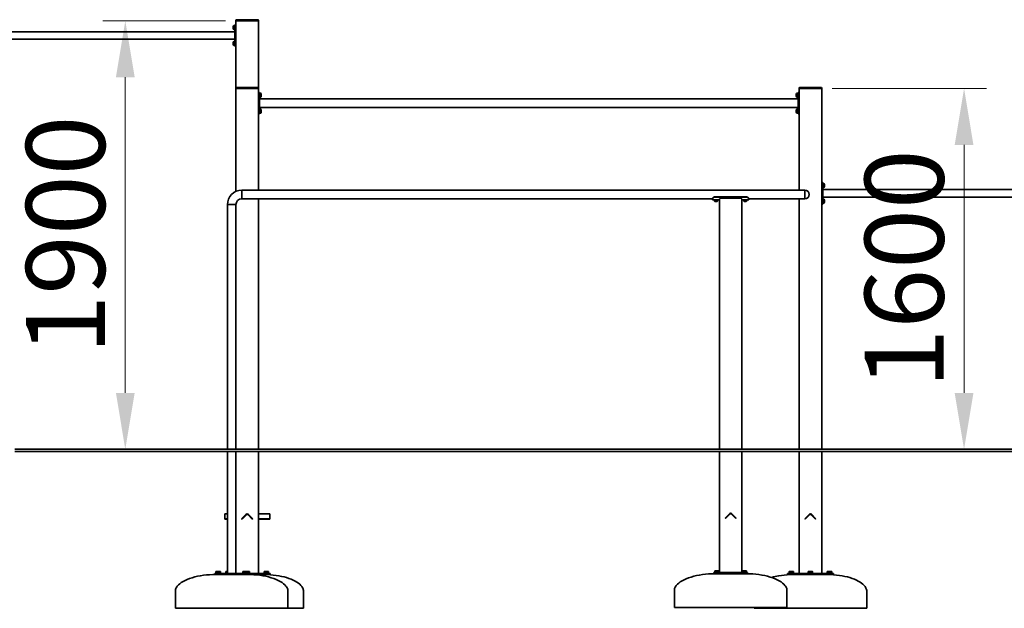
# Model space of a CAD drawing. Units: millimetres. Extents: x 26862 to 41664, y -33 to 14813.
# Drawn here: x 33799 to 38170, y 10207 to 12817 of the extents above; entities that cross this region are included whole.
import ezdxf

# ---------------------------------------------------------------- set-up
doc = ezdxf.new("R2010")
doc.units = ezdxf.units.MM
doc.header["$LTSCALE"] = 100
doc.layers.add('Dimension (ISO)', color=161, linetype='Continuous', lineweight=18)
doc.layers.add('Visible (ISO)', color=7, linetype='Continuous', lineweight=35)
doc.styles.add('Label Text (ISO)', font='tahoma.ttf')
doc.dimstyles.new('Default (ISO)', dxfattribs={"dimscale": 100, "dimtxt": 3.5, "dimasz": 2.5, "dimexe": 1, "dimexo": 0.5, "dimgap": 0.762, "dimtad": 1, "dimtoh": 1, "dimrnd": 1e-08, "dimtxsty": 'Label Text (ISO)', "dimcen": 0.09, "dimdle": 10, "dimclrd": 256, "dimclre": 256, "dimclrt": 256, "dimadec": 0, "dimazin": 2, "dimtfac": 0.714286, "dimtmove": 0, "dimatfit": 3, "dimfxl": 0, "dimtolj": 1, "dimtzin": 0, "dimlwd": -1, "dimlwe": -1, "dimarcsym": 0})

# ---------------------------------------------------------------- blocks, each defined once
blk = doc.blocks.new('*D15')
at = {"layer": 'Defpoints', "color": 0}
for p in [(34762, 12811.9), (34267.8, 10911.9), (34267.8, 10911.9)]:
    blk.add_point(p, dxfattribs=at)
at = {"layer": 'Dimension (ISO)'}
for p, q in [((34712, 12811.9), (34167.8, 12811.9)), ((34267.8, 12561.9), (34267.8, 11161.9))]:
    blk.add_line(p, q, dxfattribs=at)
for points in [[(34226.2, 12561.9), (34309.5, 12561.9), (34267.8, 12811.9)], [(34226.2, 11161.9), (34309.5, 11161.9), (34267.8, 10911.9)]]:
    blk.add_solid(points, dxfattribs=at)
at = {"layer": 'Dimension (ISO)', "insert": (33827.3, 11861.9), "char_height": 350, "attachment_point": 2, "rotation": 90, "style": 'Label Text (ISO)'}
blk.add_mtext('\\A1;1900', dxfattribs=at)
blk = doc.blocks.new('*D16')
at = {"layer": 'Defpoints', "color": 0}
for p in [(37356, 12511.9), (37991.1, 10911.9), (37991.1, 10911.9)]:
    blk.add_point(p, dxfattribs=at)
at = {"layer": 'Dimension (ISO)'}
for p, q in [((37406, 12511.9), (38091.1, 12511.9)), ((37991.1, 12261.9), (37991.1, 11161.9))]:
    blk.add_line(p, q, dxfattribs=at)
for points in [[(37949.4, 12261.9), (38032.7, 12261.9), (37991.1, 12511.9)], [(37949.4, 11161.9), (38032.7, 11161.9), (37991.1, 10911.9)]]:
    blk.add_solid(points, dxfattribs=at)
at = {"layer": 'Dimension (ISO)', "insert": (37550.5, 11711.9), "char_height": 350, "attachment_point": 2, "rotation": 90, "style": 'Label Text (ISO)'}
blk.add_mtext('\\A1;1600', dxfattribs=at)

msp = doc.modelspace()

# ---------------------------------------------------------------- linework, layer by layer
at = {"layer": 'Visible (ISO)'}
for p, q in [((34758.989, 12813.874), (34758.989, 12811.874)), ((34758.989, 12811.874), (34758.989, 12513.874)), ((34761.989, 12811.874), (34758.989, 12811.874)), ((34855.989, 12816.874), (34761.989, 12816.874)), ((34855.989, 12811.874), (34761.989, 12811.874)), ((34853.989, 12811.874), (34763.989, 12811.874)), ((34858.989, 12811.874), (34855.989, 12811.874)), ((34858.989, 12811.874), (34858.989, 12813.874)), ((34858.989, 12513.874), (34858.989, 12811.874)), ((33513.989, 12763.724), (34753.989, 12763.724)), ((34746.289, 12777.174), (34746.289, 12786.574)), ((34750.339, 12790.624), (34751.789, 12790.624)), ((34750.339, 12773.124), (34751.789, 12773.124)), ((34751.789, 12772.824), (34751.789, 12790.924)), ((34753.989, 12790.924), (34751.789, 12790.924)), ((34753.989, 12772.824), (34751.789, 12772.824)), ((34758.989, 12794.374), (34753.989, 12794.374)), ((34753.989, 12784.374), (34753.989, 12794.374)), ((34753.989, 12784.374), (34753.989, 12709.374)), ((33513.989, 12730.024), (34753.989, 12730.024)), ((34750.339, 12720.624), (34751.789, 12720.624)), ((34751.789, 12702.824), (34751.789, 12720.924)), ((34753.989, 12720.924), (34751.789, 12720.924)), ((34746.289, 12707.174), (34746.289, 12716.574)), ((34750.339, 12703.124), (34751.789, 12703.124)), ((34753.989, 12702.824), (34751.789, 12702.824)), ((34753.989, 12699.374), (34753.989, 12709.374)), ((34753.989, 12699.374), (34758.989, 12699.374)), ((34758.989, 12513.874), (34758.989, 12511.874)), ((34758.989, 12511.874), (34758.989, 12055.354)), ((34761.989, 12511.874), (34758.989, 12511.874)), ((34855.989, 12516.874), (34761.989, 12516.874)), ((34855.989, 12511.874), (34761.989, 12511.874)), ((34853.989, 12511.874), (34763.989, 12511.874)), ((34858.989, 12511.874), (34855.989, 12511.874)), ((34858.989, 12511.874), (34858.989, 12513.874)), ((34858.989, 12060.874), (34858.989, 12511.874)), ((37258.989, 12513.874), (37258.989, 12511.874)), ((37258.989, 12511.874), (37258.989, 12060.874)), ((37261.989, 12511.874), (37258.989, 12511.874)), ((37355.989, 12516.874), (37261.989, 12516.874)), ((37355.989, 12511.874), (37261.989, 12511.874)), ((37353.989, 12511.874), (37263.989, 12511.874)), ((37358.989, 12511.874), (37355.989, 12511.874)), ((37358.989, 12511.874), (37358.989, 12513.874)), ((37358.989, 10911.874), (37358.989, 12511.874)), ((34863.989, 12494.374), (34858.989, 12494.374)), ((34863.989, 12494.374), (34863.989, 12484.374)), ((34863.989, 12490.924), (34866.189, 12490.924)), ((34863.989, 12409.374), (34863.989, 12484.374)), ((34866.189, 12483.584), (34863.989, 12482.314)), ((34863.989, 12481.434), (34866.189, 12482.704)), ((34863.989, 12472.824), (34866.189, 12472.824)), ((37253.989, 12465.874), (34863.989, 12465.874)), ((34866.189, 12490.924), (34866.189, 12483.584)), ((34867.639, 12490.624), (34866.189, 12490.624)), ((34866.189, 12483.584), (34866.189, 12482.704)), ((34866.189, 12482.704), (34866.189, 12472.824)), ((34867.639, 12473.124), (34866.189, 12473.124)), ((34871.689, 12486.574), (34871.689, 12477.174)), ((37246.289, 12477.174), (37246.289, 12486.574)), ((37250.339, 12490.624), (37251.789, 12490.624)), ((37250.339, 12473.124), (37251.789, 12473.124)), ((37251.789, 12472.824), (37251.789, 12490.924)), ((37253.989, 12490.924), (37251.789, 12490.924)), ((37253.989, 12472.824), (37251.789, 12472.824)), ((37258.989, 12494.374), (37253.989, 12494.374)), ((37253.989, 12484.374), (37253.989, 12494.374)), ((37253.989, 12484.374), (37253.989, 12409.374)), ((37253.989, 12427.874), (34863.989, 12427.874)), ((34863.989, 12420.924), (34866.189, 12420.924)), ((34866.189, 12413.584), (34863.989, 12412.314)), ((34863.989, 12411.434), (34866.189, 12412.704)), ((34866.189, 12420.924), (34866.189, 12413.584)), ((34867.639, 12420.624), (34866.189, 12420.624)), ((34866.189, 12413.584), (34866.189, 12412.704)), ((34866.189, 12412.704), (34866.189, 12402.824)), ((34871.689, 12416.574), (34871.689, 12407.174)), ((37246.289, 12407.174), (37246.289, 12416.574)), ((37250.339, 12420.624), (37251.789, 12420.624)), ((37251.789, 12402.824), (37251.789, 12420.924)), ((37253.989, 12420.924), (37251.789, 12420.924)), ((34858.989, 12399.374), (34863.989, 12399.374)), ((34863.989, 12409.374), (34863.989, 12399.374)), ((34863.989, 12402.824), (34866.189, 12402.824)), ((34867.639, 12403.124), (34866.189, 12403.124)), ((37250.339, 12403.124), (37251.789, 12403.124)), ((37253.989, 12402.824), (37251.789, 12402.824)), ((37253.989, 12399.374), (37253.989, 12409.374)), ((37253.989, 12399.374), (37258.989, 12399.374)), ((37363.989, 12094.374), (37358.989, 12094.374)), ((37363.989, 12094.374), (37363.989, 12084.374)), ((37363.989, 12090.924), (37366.189, 12090.924)), ((37363.989, 12009.374), (37363.989, 12084.374)), ((37366.189, 12083.584), (37363.989, 12082.314)), ((37363.989, 12081.434), (37366.189, 12082.704)), ((37363.989, 12072.824), (37366.189, 12072.824)), ((38753.989, 12063.724), (37363.989, 12063.724)), ((37366.189, 12090.924), (37366.189, 12083.584)), ((37367.639, 12090.624), (37366.189, 12090.624)), ((37366.189, 12083.584), (37366.189, 12082.704)), ((37366.189, 12082.704), (37366.189, 12072.824)), ((37367.639, 12073.124), (37366.189, 12073.124)), ((37371.689, 12086.574), (37371.689, 12077.174)), ((34784.989, 12060.874), (34784.989, 12022.874)), ((34784.989, 12022.874), (34784.989, 12060.874)), ((37284.989, 12060.874), (34784.989, 12060.874)), ((36874.989, 12022.874), (34784.989, 12022.874)), ((34858.989, 10911.874), (34858.989, 12022.874)), ((36874.989, 12023.838), (36874.989, 12022.222)), ((36874.989, 12017.724), (36874.989, 12022.222)), ((37024.989, 12031.249), (36884.989, 12031.249)), ((37024.989, 12029.799), (36884.989, 12029.799)), ((36904.989, 12022.947), (36904.989, 10911.874)), ((36905.504, 12024.932), (36909.989, 12024.932)), ((36999.989, 12024.932), (36909.989, 12024.932)), ((36999.989, 12024.932), (37004.473, 12024.932)), ((37004.989, 10911.874), (37004.989, 12022.947)), ((37034.989, 12022.222), (37034.989, 12023.838)), ((37284.989, 12022.874), (37034.989, 12022.874)), ((37034.989, 12022.222), (37034.989, 12017.724)), ((37258.989, 12022.874), (37258.989, 10911.874)), ((37284.989, 12060.874), (37284.989, 12022.874)), ((37284.989, 12022.874), (37284.989, 12060.874)), ((38753.989, 12030.024), (37363.989, 12030.024)), ((37363.989, 12020.924), (37366.189, 12020.924)), ((37366.189, 12020.924), (37366.189, 12013.584)), ((37367.639, 12020.624), (37366.189, 12020.624)), ((34720.989, 11996.874), (34758.989, 11996.874)), ((34720.989, 11996.874), (34758.989, 11996.874)), ((34720.989, 10911.874), (34720.989, 11996.874)), ((34758.989, 10911.874), (34758.989, 11996.874)), ((36882.589, 12017.724), (36874.989, 12017.724)), ((36889.589, 12017.724), (36882.589, 12017.724)), ((36882.589, 12017.724), (36882.589, 12015.724)), ((36890.743, 12015.724), (36882.589, 12015.724)), ((36882.989, 12014.674), (36882.989, 12015.724)), ((36885.989, 12017.724), (36885.989, 12018.02)), ((36893.639, 12011.324), (36886.339, 12011.324)), ((36889.589, 12017.724), (36890.743, 12015.724)), ((36891.543, 12015.724), (36890.389, 12017.724)), ((36897.389, 12017.724), (36890.389, 12017.724)), ((36891.543, 12015.724), (36890.743, 12015.724)), ((36897.389, 12015.724), (36891.543, 12015.724)), ((36893.989, 12017.724), (36893.989, 12018.02)), ((36896.989, 12014.674), (36896.989, 12015.724)), ((36904.989, 12017.724), (36897.389, 12017.724)), ((36897.389, 12017.724), (36897.389, 12015.724)), ((37012.589, 12017.724), (37004.989, 12017.724)), ((37019.589, 12017.724), (37012.589, 12017.724)), ((37012.589, 12017.724), (37012.589, 12015.724)), ((37020.743, 12015.724), (37012.589, 12015.724)), ((37012.989, 12014.674), (37012.989, 12015.724)), ((37015.989, 12017.724), (37015.989, 12018.02)), ((37023.639, 12011.324), (37016.339, 12011.324)), ((37019.589, 12017.724), (37020.743, 12015.724)), ((37021.543, 12015.724), (37020.389, 12017.724)), ((37027.389, 12017.724), (37020.389, 12017.724)), ((37021.543, 12015.724), (37020.743, 12015.724)), ((37027.389, 12015.724), (37021.543, 12015.724)), ((37023.989, 12017.724), (37023.989, 12018.02)), ((37026.989, 12014.674), (37026.989, 12015.724)), ((37034.989, 12017.724), (37027.389, 12017.724)), ((37027.389, 12017.724), (37027.389, 12015.724)), ((37358.989, 11999.374), (37363.989, 11999.374)), ((37366.189, 12013.584), (37363.989, 12012.314)), ((37363.989, 12011.434), (37366.189, 12012.704)), ((37363.989, 12009.374), (37363.989, 11999.374)), ((37363.989, 12002.824), (37366.189, 12002.824)), ((37366.189, 12013.584), (37366.189, 12012.704)), ((37366.189, 12012.704), (37366.189, 12002.824)), ((37367.639, 12003.124), (37366.189, 12003.124)), ((37371.689, 12016.574), (37371.689, 12007.174)), ((39858.989, 10911.874), (33777.043, 10911.874)), ((33777.043, 10901.874), (39858.989, 10901.874)), ((34720.989, 10361.874), (34720.989, 10901.874)), ((34758.989, 10361.874), (34758.989, 10901.874)), ((34858.989, 10361.874), (34858.989, 10901.874)), ((36904.989, 10901.874), (36904.989, 10366.932)), ((37004.989, 10366.932), (37004.989, 10901.874)), ((37258.989, 10901.874), (37258.989, 10361.874)), ((37358.989, 10361.874), (37358.989, 10901.874)), ((34708.989, 10624.501), (34708.989, 10626.258)), ((34708.989, 10626.258), (34720.989, 10626.258)), ((34708.989, 10624.501), (34708.989, 10603.995)), ((34784.24, 10603.995), (34804.746, 10624.501)), ((34786.361, 10601.874), (34806.867, 10622.38)), ((34811.11, 10622.38), (34831.616, 10601.874)), ((34813.231, 10624.501), (34833.737, 10603.995)), ((34908.989, 10626.258), (34858.989, 10626.258)), ((34908.989, 10626.258), (34908.989, 10624.501)), ((34908.989, 10603.995), (34908.989, 10624.501)), ((36930.24, 10607.054), (36950.746, 10627.56)), ((36932.361, 10604.932), (36952.867, 10625.439)), ((36957.11, 10625.439), (36977.616, 10604.932)), ((36959.231, 10627.56), (36979.737, 10607.054)), ((37284.24, 10603.995), (37304.746, 10624.501)), ((37286.361, 10601.874), (37306.867, 10622.38)), ((37311.11, 10622.38), (37331.616, 10601.874)), ((37313.231, 10624.501), (37333.737, 10603.995)), ((34708.989, 10603.995), (34708.989, 10601.874)), ((34708.989, 10603.995), (34720.989, 10603.995)), ((34708.989, 10601.874), (34720.989, 10601.874)), ((34784.24, 10603.995), (34786.361, 10601.874)), ((34833.737, 10603.995), (34831.616, 10601.874)), ((34908.989, 10603.995), (34858.989, 10603.995)), ((34858.989, 10601.874), (34908.989, 10601.874)), ((34908.989, 10603.995), (34908.989, 10601.874)), ((36930.24, 10607.054), (36932.361, 10604.932)), ((36979.737, 10607.054), (36977.616, 10604.932)), ((37284.24, 10603.995), (37286.361, 10601.874)), ((37333.737, 10603.995), (37331.616, 10601.874)), ((34664.989, 10361.874), (34664.989, 10356.874)), ((34664.989, 10361.874), (34674.989, 10361.874)), ((34669.989, 10363.874), (34689.989, 10363.874)), ((34669.989, 10361.874), (34669.989, 10363.874)), ((34671.489, 10370.274), (34670.174, 10369.514)), ((34670.174, 10364.474), (34670.174, 10369.514)), ((34675.081, 10364.474), (34670.174, 10364.474)), ((34672.627, 10370.274), (34671.489, 10370.274)), ((34672.289, 10364.474), (34672.289, 10363.874)), ((34679.989, 10370.274), (34672.627, 10370.274)), ((34804.989, 10361.874), (34674.989, 10361.874)), ((34675.081, 10364.474), (34675.081, 10369.514)), ((34684.896, 10364.474), (34675.081, 10364.474)), ((34687.35, 10370.274), (34679.989, 10370.274)), ((34684.896, 10364.474), (34684.896, 10369.514)), ((34689.804, 10364.474), (34684.896, 10364.474)), ((34688.489, 10370.274), (34687.35, 10370.274)), ((34687.689, 10364.474), (34687.689, 10363.874)), ((34688.489, 10370.274), (34689.804, 10369.514)), ((34689.804, 10364.474), (34689.804, 10369.514)), ((34689.989, 10361.874), (34689.989, 10363.874)), ((34714.136, 10363.874), (34720.989, 10363.874)), ((34714.136, 10361.874), (34714.136, 10363.874)), ((34715.636, 10370.274), (34714.321, 10369.514)), ((34714.321, 10364.474), (34714.321, 10369.514)), ((34719.228, 10364.474), (34714.321, 10364.474)), ((34716.775, 10370.274), (34715.636, 10370.274)), ((34716.436, 10364.474), (34716.436, 10363.874)), ((34720.989, 10370.274), (34716.775, 10370.274)), ((34719.228, 10364.474), (34719.228, 10369.514)), ((34720.989, 10364.474), (34719.228, 10364.474)), ((34789.989, 10363.874), (34809.989, 10363.874)), ((34789.989, 10361.874), (34789.989, 10363.874)), ((34791.489, 10370.274), (34790.174, 10369.514)), ((34790.174, 10364.474), (34790.174, 10369.514)), ((34795.081, 10364.474), (34790.174, 10364.474)), ((34792.627, 10370.274), (34791.489, 10370.274)), ((34792.289, 10364.474), (34792.289, 10363.874)), ((34799.989, 10370.274), (34792.627, 10370.274)), ((34795.081, 10364.474), (34795.081, 10369.514)), ((34804.896, 10364.474), (34795.081, 10364.474)), ((34807.35, 10370.274), (34799.989, 10370.274)), ((34804.896, 10364.474), (34804.896, 10369.514)), ((34809.804, 10364.474), (34804.896, 10364.474)), ((34804.989, 10361.874), (34814.989, 10361.874)), ((34808.489, 10370.274), (34807.35, 10370.274)), ((34807.689, 10364.474), (34807.689, 10363.874)), ((34808.489, 10370.274), (34809.804, 10369.514)), ((34808.989, 10370.274), (34808.489, 10370.274)), ((34816.35, 10370.274), (34808.989, 10370.274)), ((34809.804, 10364.474), (34809.804, 10369.514)), ((34813.896, 10364.474), (34809.804, 10364.474)), ((34809.989, 10361.874), (34809.989, 10363.874)), ((34809.989, 10363.874), (34818.989, 10363.874)), ((34813.896, 10364.474), (34813.896, 10369.514)), ((34818.804, 10364.474), (34813.896, 10364.474)), ((34814.989, 10361.874), (34816.06, 10361.874)), ((34814.989, 10356.874), (34814.989, 10361.874)), ((34907.984, 10361.874), (34816.06, 10361.874)), ((34817.489, 10370.274), (34816.35, 10370.274)), ((34816.689, 10364.474), (34816.689, 10363.874)), ((34817.489, 10370.274), (34818.804, 10369.514)), ((34818.804, 10364.474), (34818.804, 10369.514)), ((34818.989, 10361.874), (34818.989, 10363.874)), ((34883.841, 10363.874), (34903.841, 10363.874)), ((34883.841, 10361.874), (34883.841, 10363.874)), ((34885.341, 10370.274), (34884.026, 10369.514)), ((34884.026, 10364.474), (34884.026, 10369.514)), ((34888.934, 10364.474), (34884.026, 10364.474)), ((34886.48, 10370.274), (34885.341, 10370.274)), ((34886.141, 10364.474), (34886.141, 10363.874)), ((34893.841, 10370.274), (34886.48, 10370.274)), ((34888.934, 10364.474), (34888.934, 10369.514)), ((34898.749, 10364.474), (34888.934, 10364.474)), ((34901.203, 10370.274), (34893.841, 10370.274)), ((34898.749, 10364.474), (34898.749, 10369.514)), ((34903.656, 10364.474), (34898.749, 10364.474)), ((34902.341, 10370.274), (34901.203, 10370.274)), ((34901.541, 10364.474), (34901.541, 10363.874)), ((34902.341, 10370.274), (34903.656, 10369.514)), ((34903.656, 10364.474), (34903.656, 10369.514)), ((34903.841, 10361.874), (34903.841, 10363.874)), ((34907.984, 10361.874), (34910.913, 10361.874)), ((34910.913, 10361.874), (34910.913, 10356.874)), ((36879.989, 10364.932), (36879.989, 10359.932)), ((36879.989, 10364.932), (36889.989, 10364.932)), ((36889.989, 10359.932), (36879.989, 10359.932)), ((36884.989, 10366.932), (36904.989, 10366.932)), ((36884.989, 10364.932), (36884.989, 10366.932)), ((36886.489, 10373.333), (36885.174, 10372.573)), ((36885.174, 10367.533), (36885.174, 10372.573)), ((36890.081, 10367.533), (36885.174, 10367.533)), ((36887.627, 10373.333), (36886.489, 10373.333)), ((36887.289, 10367.533), (36887.289, 10366.932)), ((36894.989, 10373.333), (36887.627, 10373.333)), ((37019.989, 10364.932), (36889.989, 10364.932)), ((36889.989, 10359.932), (37019.989, 10359.932)), ((36889.989, 10359.932), (36889.989, 10359.488)), ((36890.081, 10367.533), (36890.081, 10372.573)), ((36899.896, 10367.533), (36890.081, 10367.533)), ((36902.35, 10373.333), (36894.989, 10373.333)), ((36899.896, 10367.533), (36899.896, 10372.573)), ((36904.804, 10367.533), (36899.896, 10367.533)), ((36899.989, 10359.932), (36899.989, 10359.753)), ((36903.489, 10373.333), (36902.35, 10373.333)), ((36902.689, 10367.533), (36902.689, 10366.932)), ((36903.489, 10373.333), (36904.804, 10372.573)), ((36904.804, 10367.533), (36904.804, 10372.573)), ((36904.989, 10364.932), (36904.989, 10366.932)), ((37004.989, 10366.932), (37024.989, 10366.932)), ((37004.989, 10364.932), (37004.989, 10366.932)), ((37006.489, 10373.333), (37005.174, 10372.573)), ((37005.174, 10367.533), (37005.174, 10372.573)), ((37010.081, 10367.533), (37005.174, 10367.533)), ((37007.627, 10373.333), (37006.489, 10373.333)), ((37007.289, 10367.533), (37007.289, 10366.932)), ((37014.989, 10373.333), (37007.627, 10373.333)), ((37009.989, 10359.932), (37009.989, 10359.753)), ((37010.081, 10367.533), (37010.081, 10372.573)), ((37019.896, 10367.533), (37010.081, 10367.533)), ((37022.35, 10373.333), (37014.989, 10373.333)), ((37019.896, 10367.533), (37019.896, 10372.573)), ((37024.804, 10367.533), (37019.896, 10367.533)), ((37019.989, 10364.932), (37029.989, 10364.932)), ((37029.989, 10359.932), (37019.989, 10359.932)), ((37019.989, 10359.932), (37019.989, 10359.488)), ((37023.489, 10373.333), (37022.35, 10373.333)), ((37022.689, 10367.533), (37022.689, 10366.932)), ((37023.489, 10373.333), (37024.804, 10372.573)), ((37024.804, 10367.533), (37024.804, 10372.573)), ((37024.989, 10364.932), (37024.989, 10366.932)), ((37029.989, 10359.932), (37029.989, 10364.932)), ((37207.065, 10361.874), (37209.994, 10361.874)), ((37207.065, 10361.874), (37207.065, 10356.874)), ((37301.918, 10361.874), (37209.994, 10361.874)), ((37214.136, 10363.874), (37234.136, 10363.874)), ((37214.136, 10361.874), (37214.136, 10363.874)), ((37215.636, 10370.274), (37214.321, 10369.514)), ((37214.321, 10364.474), (37214.321, 10369.514)), ((37219.228, 10364.474), (37214.321, 10364.474)), ((37216.775, 10370.274), (37215.636, 10370.274)), ((37216.436, 10364.474), (37216.436, 10363.874)), ((37224.136, 10370.274), (37216.775, 10370.274)), ((37219.228, 10364.474), (37219.228, 10369.514)), ((37229.043, 10364.474), (37219.228, 10364.474)), ((37231.497, 10370.274), (37224.136, 10370.274)), ((37229.043, 10364.474), (37229.043, 10369.514)), ((37233.951, 10364.474), (37229.043, 10364.474)), ((37232.636, 10370.274), (37231.497, 10370.274)), ((37231.836, 10364.474), (37231.836, 10363.874)), ((37232.636, 10370.274), (37233.951, 10369.514)), ((37233.951, 10364.474), (37233.951, 10369.514)), ((37234.136, 10361.874), (37234.136, 10363.874)), ((37298.989, 10363.874), (37318.989, 10363.874)), ((37298.989, 10361.874), (37298.989, 10363.874)), ((37300.489, 10370.274), (37299.174, 10369.514)), ((37299.174, 10364.474), (37299.174, 10369.514)), ((37304.081, 10364.474), (37299.174, 10364.474)), ((37301.627, 10370.274), (37300.489, 10370.274)), ((37301.289, 10364.474), (37301.289, 10363.874)), ((37308.989, 10370.274), (37301.627, 10370.274)), ((37301.918, 10361.874), (37316.06, 10361.874)), ((37304.081, 10364.474), (37304.081, 10369.514)), ((37313.896, 10364.474), (37304.081, 10364.474)), ((37316.35, 10370.274), (37308.989, 10370.274)), ((37313.896, 10364.474), (37313.896, 10369.514)), ((37318.804, 10364.474), (37313.896, 10364.474)), ((37407.984, 10361.874), (37316.06, 10361.874)), ((37317.489, 10370.274), (37316.35, 10370.274)), ((37316.689, 10364.474), (37316.689, 10363.874)), ((37317.489, 10370.274), (37318.804, 10369.514)), ((37318.804, 10364.474), (37318.804, 10369.514)), ((37318.989, 10361.874), (37318.989, 10363.874)), ((37383.841, 10363.874), (37403.841, 10363.874)), ((37383.841, 10361.874), (37383.841, 10363.874)), ((37385.341, 10370.274), (37384.026, 10369.514)), ((37384.026, 10364.474), (37384.026, 10369.514)), ((37388.934, 10364.474), (37384.026, 10364.474)), ((37386.48, 10370.274), (37385.341, 10370.274)), ((37386.141, 10364.474), (37386.141, 10363.874)), ((37393.841, 10370.274), (37386.48, 10370.274)), ((37388.934, 10364.474), (37388.934, 10369.514)), ((37398.749, 10364.474), (37388.934, 10364.474)), ((37401.203, 10370.274), (37393.841, 10370.274)), ((37398.749, 10364.474), (37398.749, 10369.514)), ((37403.656, 10364.474), (37398.749, 10364.474)), ((37402.341, 10370.274), (37401.203, 10370.274)), ((37401.541, 10364.474), (37401.541, 10363.874)), ((37402.341, 10370.274), (37403.656, 10369.514)), ((37403.656, 10364.474), (37403.656, 10369.514)), ((37403.841, 10361.874), (37403.841, 10363.874)), ((37407.984, 10361.874), (37410.913, 10361.874)), ((37410.913, 10361.874), (37410.913, 10356.874)), ((34674.989, 10356.874), (34664.989, 10356.874)), ((34674.989, 10356.874), (34804.989, 10356.874)), ((34674.989, 10356.874), (34674.989, 10356.429)), ((34684.989, 10356.874), (34684.989, 10356.694)), ((34794.989, 10356.874), (34794.989, 10356.694)), ((34814.989, 10356.874), (34804.989, 10356.874)), ((34804.989, 10356.874), (34804.989, 10356.429)), ((34813.989, 10356.874), (34813.989, 10356.855)), ((34816.06, 10356.874), (34814.989, 10356.874)), ((34816.06, 10356.874), (34907.984, 10356.874)), ((34888.841, 10356.874), (34888.841, 10356.761)), ((34898.841, 10356.874), (34898.841, 10356.415)), ((34910.913, 10356.874), (34907.984, 10356.874)), ((37209.994, 10356.874), (37207.065, 10356.874)), ((37209.994, 10356.874), (37301.918, 10356.874)), ((37219.136, 10356.874), (37219.136, 10356.415)), ((37229.136, 10356.874), (37229.136, 10356.761)), ((37316.06, 10356.874), (37301.918, 10356.874)), ((37303.989, 10356.874), (37303.989, 10356.557)), ((37313.989, 10356.874), (37313.989, 10356.557)), ((37316.06, 10356.874), (37407.984, 10356.874)), ((37388.841, 10356.874), (37388.841, 10356.761)), ((37398.841, 10356.874), (37398.841, 10356.415)), ((37410.913, 10356.874), (37407.984, 10356.874)), ((34489.989, 10206.874), (34489.989, 10281.874)), ((34989.989, 10206.874), (34989.989, 10281.874)), ((35058.989, 10206.874), (35058.989, 10281.874)), ((36704.989, 10209.932), (36704.989, 10284.932)), ((37204.989, 10209.932), (37204.989, 10284.932)), ((37558.989, 10206.874), (37558.989, 10281.874)), ((34989.989, 10206.874), (34489.989, 10206.874)), ((35058.989, 10206.874), (34989.989, 10206.874)), ((37204.989, 10209.932), (36704.989, 10209.932)), ((37058.989, 10206.874), (37058.989, 10209.932)), ((37558.989, 10206.874), (37058.989, 10206.874))]:
    msp.add_line(p, q, dxfattribs=at)
for centre, radius, start, end in [((34761.989, 12813.874), 3, 90, 180), ((34855.989, 12813.874), 3, 0, 90), ((34750.339, 12786.574), 4.05, 90, 180), ((34750.339, 12777.174), 4.05, 180, 270), ((34750.339, 12716.574), 4.05, 90, 180), ((34750.339, 12707.174), 4.05, 180, 270), ((34761.989, 12513.874), 3, 90, 180), ((34855.989, 12513.874), 3, 0, 90), ((37261.989, 12513.874), 3, 90, 180), ((37355.989, 12513.874), 3, 0, 90), ((34867.639, 12486.574), 4.05, 0, 90), ((34867.639, 12477.174), 4.05, 270, 0), ((37250.339, 12486.574), 4.05, 90, 180), ((37250.339, 12477.174), 4.05, 180, 270), ((34867.639, 12416.574), 4.05, 0, 90), ((37250.339, 12416.574), 4.05, 90, 180), ((34867.639, 12407.174), 4.05, 270, 0), ((37250.339, 12407.174), 4.05, 180, 270), ((37367.639, 12086.574), 4.05, 0, 90), ((37367.639, 12077.174), 4.05, 270, 0), ((34784.989, 11996.874), 64, 90, 180), ((34784.989, 11996.874), 26, 90, 180), ((37284.989, 12041.874), 19, 270, 90), ((37367.639, 12016.574), 4.05, 0, 90), ((36886.339, 12014.674), 3.35, 180, 270), ((36893.639, 12014.674), 3.35, 270, 0), ((37016.339, 12014.674), 3.35, 180, 270), ((37023.639, 12014.674), 3.35, 270, 0), ((37367.639, 12007.174), 4.05, 270, 0), ((34808.989, 10620.258), 6, 45, 135), ((34808.989, 10620.258), 3, 45, 135), ((36954.989, 10623.317), 6, 45, 135), ((36954.989, 10623.317), 3, 45, 135), ((37308.989, 10620.258), 6, 45, 135), ((37308.989, 10620.258), 3, 45, 135)]:
    msp.add_arc(centre, radius, start, end, dxfattribs=at)
for points, knots in [([(36884.989, 12031.249), (36884.156, 12031.249), (36883.251, 12031.152), (36881.51, 12030.749), (36880.673, 12030.442), (36879.237, 12029.744), (36878.514, 12029.293), (36877.256, 12028.282), (36876.72, 12027.725), (36875.837, 12026.58), (36875.486, 12025.942), (36875.079, 12024.806), (36874.989, 12024.301), (36874.989, 12023.838)], [6.8872771, 6.8872771, 6.8872771, 6.8872771, 7.13717793, 7.13717793, 7.38707876, 7.38707876, 7.63629743, 7.63629743, 7.8855161, 7.8855161, 8.1803734, 8.1803734, 8.43542601, 8.43542601, 8.43542601, 8.43542601]), ([(36874.989, 12022.222), (36874.989, 12022.453), (36875.008, 12022.694), (36875.155, 12023.579), (36875.41, 12024.261), (36876.123, 12025.506), (36876.63, 12026.168), (36877.898, 12027.386), (36878.659, 12027.939), (36880.209, 12028.799), (36881.125, 12029.178), (36883.048, 12029.678), (36884.057, 12029.799), (36884.989, 12029.799)], [4.99871285, 4.99871285, 4.99871285, 4.99871285, 5.11008723, 5.11008723, 5.39727013, 5.39727013, 5.67734454, 5.67734454, 5.95741895, 5.95741895, 6.23704893, 6.23704893, 6.51667892, 6.51667892, 6.51667892, 6.51667892]), ([(37034.989, 12023.838), (37034.989, 12024.537), (37034.769, 12025.4), (37033.771, 12027.171), (37032.99, 12028.073), (37031.175, 12029.518), (37030.051, 12030.161), (37027.587, 12031.028), (37026.246, 12031.249), (37024.989, 12031.249)], [1.93709218, 1.93709218, 1.93709218, 1.93709218, 2.33357684, 2.33357684, 2.73006151, 2.73006151, 3.10731345, 3.10731345, 3.4845654, 3.4845654, 3.4845654, 3.4845654]), ([(37024.989, 12029.799), (37026.246, 12029.799), (37027.586, 12029.579), (37030.051, 12028.71), (37031.174, 12028.064), (37032.979, 12026.611), (37033.758, 12025.704), (37034.762, 12023.887), (37034.989, 12022.981), (37034.989, 12022.222)], [3.27870167, 3.27870167, 3.27870167, 3.27870167, 3.65582462, 3.65582462, 4.03294756, 4.03294756, 4.42450639, 4.42450639, 4.81606521, 4.81606521, 4.81606521, 4.81606521]), ([(36884.489, 12017.724), (36884.489, 12017.724), (36884.628, 12017.756), (36885.19, 12017.875), (36885.613, 12017.959), (36886.587, 12018.118), (36887.203, 12018.203), (36888.558, 12018.324), (36889.295, 12018.358), (36890.682, 12018.358), (36891.42, 12018.324), (36892.774, 12018.203), (36893.391, 12018.118), (36894.365, 12017.959), (36894.788, 12017.875), (36895.35, 12017.756), (36895.489, 12017.724), (36895.489, 12017.724)], [0.83186154, 0.83186154, 0.83186154, 0.83186154, 1.03981701, 1.03981701, 1.24777249, 1.24777249, 1.45574778, 1.45574778, 1.66372308, 1.66372308, 1.87169837, 1.87169837, 2.07967367, 2.07967367, 2.28762914, 2.28762914, 2.49558461, 2.49558461, 2.49558461, 2.49558461]), ([(37014.489, 12017.724), (37014.489, 12017.724), (37014.628, 12017.756), (37015.19, 12017.875), (37015.613, 12017.959), (37016.587, 12018.118), (37017.203, 12018.203), (37018.558, 12018.324), (37019.295, 12018.358), (37020.682, 12018.358), (37021.42, 12018.324), (37022.774, 12018.203), (37023.391, 12018.118), (37024.365, 12017.959), (37024.788, 12017.875), (37025.35, 12017.756), (37025.489, 12017.724), (37025.489, 12017.724)], [0.83186154, 0.83186154, 0.83186154, 0.83186154, 1.03981701, 1.03981701, 1.24777249, 1.24777249, 1.45574778, 1.45574778, 1.66372308, 1.66372308, 1.87169837, 1.87169837, 2.07967367, 2.07967367, 2.28762914, 2.28762914, 2.49558461, 2.49558461, 2.49558461, 2.49558461]), ([(36884.989, 10359.932), (36866.139, 10359.932), (36847.293, 10358.689), (36811.439, 10353.835), (36794.437, 10350.225), (36763.938, 10340.992), (36750.445, 10335.37), (36728.286, 10322.662), (36719.623, 10315.578), (36710.203, 10303.498), (36707.683, 10298.741), (36705.423, 10290.943), (36704.989, 10287.938), (36704.989, 10284.932)], [1.57079633, 1.57079633, 1.57079633, 1.57079633, 1.88495559, 1.88495559, 2.19911486, 2.19911486, 2.51327412, 2.51327412, 2.82743339, 2.82743339, 3.021372, 3.021372, 3.14159265, 3.14159265, 3.14159265, 3.14159265]), ([(36889.991, 10359.58), (36889.874, 10359.567), (36889.797, 10359.554), (36889.661, 10359.504), (36889.994, 10359.476), (36891.358, 10359.457), (36892.359, 10359.466), (36894.575, 10359.514), (36895.778, 10359.552), (36897.81, 10359.629), (36898.659, 10359.668), (36899.779, 10359.732), (36900.1, 10359.758), (36900.211, 10359.79), (36900.149, 10359.8), (36899.988, 10359.808)], [-2.19604584, -2.19604584, -2.19604584, -2.19604584, -2.08145839, -2.08145839, -1.72020744, -1.72020744, -1.37184026, -1.37184026, -1.03072562, -1.03072562, -0.72186128, -0.72186128, -0.444497, -0.444497, -0.26548382, -0.26548382, -0.26548382, -0.26548382]), ([(37009.992, 10359.808), (37009.828, 10359.8), (37009.764, 10359.79), (37009.908, 10359.751), (37010.456, 10359.713), (37012.191, 10359.627), (37013.363, 10359.58), (37015.783, 10359.504), (37017.022, 10359.476), (37018.969, 10359.457), (37019.689, 10359.466), (37020.311, 10359.512), (37020.298, 10359.544), (37019.988, 10359.58)], [-2.99456688, -2.99456688, -2.99456688, -2.99456688, -2.8127821, -2.8127821, -2.44487673, -2.44487673, -2.08145839, -2.08145839, -1.72020744, -1.72020744, -1.37184026, -1.37184026, -1.06400476, -1.06400476, -1.06400476, -1.06400476]), ([(37024.989, 10359.932), (37043.838, 10359.932), (37062.685, 10358.689), (37098.539, 10353.835), (37115.54, 10350.225), (37146.04, 10340.992), (37159.532, 10335.37), (37181.691, 10322.662), (37190.354, 10315.578), (37199.775, 10303.498), (37202.294, 10298.741), (37204.555, 10290.943), (37204.989, 10287.938), (37204.989, 10284.932)], [1.57079633, 1.57079633, 1.57079633, 1.57079633, 1.88495559, 1.88495559, 2.19911486, 2.19911486, 2.51327412, 2.51327412, 2.82743339, 2.82743339, 3.021372, 3.021372, 3.14159265, 3.14159265, 3.14159265, 3.14159265]), ([(34669.989, 10356.874), (34651.139, 10356.874), (34632.293, 10355.63), (34596.439, 10350.776), (34579.437, 10347.166), (34548.938, 10337.933), (34535.445, 10332.311), (34513.286, 10319.603), (34504.623, 10312.519), (34495.203, 10300.439), (34492.683, 10295.682), (34490.423, 10287.885), (34489.989, 10284.879), (34489.989, 10281.874)], [1.57079633, 1.57079633, 1.57079633, 1.57079633, 1.88495559, 1.88495559, 2.19911486, 2.19911486, 2.51327412, 2.51327412, 2.82743339, 2.82743339, 3.021372, 3.021372, 3.14159265, 3.14159265, 3.14159265, 3.14159265]), ([(34674.991, 10356.521), (34674.874, 10356.508), (34674.797, 10356.495), (34674.661, 10356.445), (34674.994, 10356.417), (34676.358, 10356.399), (34677.359, 10356.408), (34679.575, 10356.455), (34680.778, 10356.493), (34682.81, 10356.57), (34683.659, 10356.609), (34684.779, 10356.673), (34685.1, 10356.699), (34685.211, 10356.731), (34685.149, 10356.741), (34684.988, 10356.749)], [-2.19604584, -2.19604584, -2.19604584, -2.19604584, -2.08145839, -2.08145839, -1.72020744, -1.72020744, -1.37184026, -1.37184026, -1.03072562, -1.03072562, -0.72186128, -0.72186128, -0.444497, -0.444497, -0.26548382, -0.26548382, -0.26548382, -0.26548382]), ([(34794.992, 10356.749), (34794.828, 10356.741), (34794.764, 10356.731), (34794.908, 10356.692), (34795.456, 10356.654), (34797.191, 10356.568), (34798.363, 10356.521), (34800.783, 10356.445), (34802.022, 10356.417), (34803.969, 10356.399), (34804.689, 10356.408), (34805.311, 10356.453), (34805.298, 10356.485), (34804.988, 10356.521)], [-2.99456688, -2.99456688, -2.99456688, -2.99456688, -2.8127821, -2.8127821, -2.44487673, -2.44487673, -2.08145839, -2.08145839, -1.72020744, -1.72020744, -1.37184026, -1.37184026, -1.06400476, -1.06400476, -1.06400476, -1.06400476]), ([(34809.989, 10356.874), (34828.838, 10356.874), (34847.685, 10355.63), (34883.539, 10350.776), (34900.54, 10347.166), (34931.04, 10337.933), (34944.532, 10332.311), (34966.691, 10319.603), (34975.354, 10312.519), (34984.775, 10300.439), (34987.294, 10295.682), (34989.555, 10287.885), (34989.989, 10284.879), (34989.989, 10281.874)], [1.57079633, 1.57079633, 1.57079633, 1.57079633, 1.88495559, 1.88495559, 2.19911486, 2.19911486, 2.51327412, 2.51327412, 2.82743339, 2.82743339, 3.021372, 3.021372, 3.14159265, 3.14159265, 3.14159265, 3.14159265]), ([(34878.989, 10356.874), (34879.633, 10356.874), (34880.278, 10356.872), (34881.567, 10356.866), (34882.212, 10356.862), (34883.501, 10356.85), (34884.145, 10356.843), (34885.434, 10356.826), (34886.078, 10356.816), (34887.366, 10356.793), (34888.01, 10356.78), (34888.654, 10356.765)], [1.5707963268, 1.5707963268, 1.5707963268, 1.5707963268, 1.5815404842, 1.5815404842, 1.5922846417, 1.5922846417, 1.6030287991, 1.6030287991, 1.6137729566, 1.6137729566, 1.624517114, 1.624517114, 1.624517114, 1.624517114]), ([(34888.654, 10356.765), (34888.654, 10356.765), (34888.675, 10356.765), (34888.905, 10356.759), (34889.542, 10356.744), (34891.415, 10356.692), (34892.645, 10356.654), (34895.098, 10356.568), (34896.312, 10356.521), (34898.171, 10356.445), (34898.811, 10356.417), (34899.074, 10356.405), (34899.099, 10356.404), (34899.098, 10356.404)], [-3.26005149, -3.26005149, -3.26005149, -3.26005149, -3.17995584, -3.17995584, -2.8127821, -2.8127821, -2.44487673, -2.44487673, -2.08145839, -2.08145839, -1.72020744, -1.72020744, -1.63002498, -1.63002498, -1.63002498, -1.63002498]), ([(34899.1, 10356.404), (34916.496, 10355.589), (34933.603, 10353.709), (34965.8, 10347.978), (34980.887, 10344.128), (35007.767, 10334.78), (35019.557, 10329.284), (35038.848, 10317.11), (35046.346, 10310.433), (35054.589, 10298.997), (35056.801, 10294.423), (35058.652, 10287.17), (35058.989, 10284.522), (35058.989, 10281.874)], [1.68276, 1.68276, 1.68276, 1.68276, 1.97452653, 1.97452653, 2.26629306, 2.26629306, 2.55805959, 2.55805959, 2.84982612, 2.84982612, 3.03567138, 3.03567138, 3.14159265, 3.14159265, 3.14159265, 3.14159265]), ([(37218.877, 10356.404), (37201.481, 10355.589), (37184.374, 10353.709), (37157.296, 10348.889), (37146.785, 10346.478), (37136.95, 10343.658)], [1.682759996, 1.682759996, 1.682759996, 1.682759996, 1.974526527, 1.974526527, 2.173513604, 2.173513604, 2.173513604, 2.173513604]), ([(37218.879, 10356.404), (37218.881, 10356.404), (37219.097, 10356.414), (37220.058, 10356.455), (37220.944, 10356.493), (37222.939, 10356.57), (37224.013, 10356.609), (37225.948, 10356.673), (37226.817, 10356.699), (37228.214, 10356.738), (37228.745, 10356.751), (37229.228, 10356.763), (37229.324, 10356.765), (37229.324, 10356.765)], [-1.63002498, -1.63002498, -1.63002498, -1.63002498, -1.37184026, -1.37184026, -1.03072562, -1.03072562, -0.72186128, -0.72186128, -0.444497, -0.444497, -0.17096038, -0.17096038, 0, 0, 0, 0]), ([(37238.989, 10356.874), (37238.344, 10356.874), (37237.699, 10356.872), (37236.41, 10356.866), (37235.766, 10356.862), (37234.477, 10356.85), (37233.832, 10356.843), (37232.543, 10356.826), (37231.899, 10356.816), (37230.611, 10356.793), (37229.967, 10356.78), (37229.324, 10356.765)], [1.5707963268, 1.5707963268, 1.5707963268, 1.5707963268, 1.5815404842, 1.5815404842, 1.5922846417, 1.5922846417, 1.6030287991, 1.6030287991, 1.6137729566, 1.6137729566, 1.624517114, 1.624517114, 1.624517114, 1.624517114]), ([(37303.992, 10356.66), (37303.85, 10356.645), (37303.776, 10356.628), (37303.776, 10356.568), (37304.219, 10356.521), (37305.783, 10356.445), (37306.895, 10356.417), (37309.236, 10356.399), (37310.453, 10356.408), (37312.482, 10356.455), (37313.297, 10356.493), (37314.175, 10356.57), (37314.302, 10356.609), (37314.084, 10356.649), (37314.041, 10356.655), (37313.988, 10356.66)], [-2.59382535, -2.59382535, -2.59382535, -2.59382535, -2.44487673, -2.44487673, -2.08145839, -2.08145839, -1.72020744, -1.72020744, -1.37184026, -1.37184026, -1.03072562, -1.03072562, -0.72186128, -0.72186128, -0.66622709, -0.66622709, -0.66622709, -0.66622709]), ([(37378.989, 10356.874), (37379.634, 10356.874), (37380.28, 10356.872), (37381.571, 10356.866), (37382.217, 10356.862), (37383.508, 10356.85), (37384.153, 10356.843), (37385.444, 10356.826), (37386.089, 10356.816), (37387.379, 10356.792), (37388.024, 10356.779), (37388.669, 10356.765)], [1.5707963268, 1.5707963268, 1.5707963268, 1.5707963268, 1.5815570538, 1.5815570538, 1.5923177808, 1.5923177808, 1.6030785078, 1.6030785078, 1.6138392348, 1.6138392348, 1.6245999617, 1.6245999617, 1.6245999617, 1.6245999617]), ([(37388.672, 10356.765), (37388.671, 10356.765), (37388.745, 10356.763), (37389.248, 10356.751), (37390.026, 10356.732), (37392.069, 10356.672), (37393.325, 10356.631), (37395.684, 10356.546), (37396.784, 10356.502), (37398.396, 10356.435), (37398.915, 10356.412), (37399.072, 10356.405), (37399.084, 10356.405), (37399.083, 10356.405)], [-2.5943288, -2.5943288, -2.5943288, -2.5943288, -2.44174583, -2.44174583, -2.07868516, -2.07868516, -1.71667463, -1.71667463, -1.3696939, -1.3696939, -1.02964556, -1.02964556, -0.96905717, -0.96905717, -0.96905717, -0.96905717]), ([(37399.084, 10356.405), (37416.482, 10355.59), (37433.59, 10353.711), (37465.79, 10347.981), (37480.878, 10344.13), (37507.761, 10334.782), (37519.552, 10329.286), (37538.845, 10317.112), (37546.344, 10310.434), (37554.588, 10298.998), (37556.801, 10294.424), (37558.652, 10287.17), (37558.989, 10284.522), (37558.989, 10281.874)], [1.68267054, 1.68267054, 1.68267054, 1.68267054, 1.97445497, 1.97445497, 2.26623939, 2.26623939, 2.55802381, 2.55802381, 2.84980823, 2.84980823, 3.03565975, 3.03565975, 3.14159265, 3.14159265, 3.14159265, 3.14159265])]:
    msp.add_open_spline(points, degree=3, knots=knots, dxfattribs=at)
for points, weights in [([(34672.627, 10370.274), (34671.489, 10370.274), (34670.174, 10369.514)], [1, 1.0379548493, 1]), ([(34675.081, 10369.514), (34673.766, 10370.274), (34672.627, 10370.274)], [1, 1.0379548493, 1]), ([(34679.989, 10370.274), (34677.711, 10370.274), (34675.081, 10369.514)], [1, 1.0379548493, 1]), ([(34684.896, 10369.514), (34682.266, 10370.274), (34679.989, 10370.274)], [1, 1.0379548493, 1]), ([(34687.35, 10370.274), (34686.211, 10370.274), (34684.896, 10369.514)], [1, 1.0379548493, 1]), ([(34689.804, 10369.514), (34688.489, 10370.274), (34687.35, 10370.274)], [1, 1.0379548493, 1]), ([(34716.775, 10370.274), (34715.636, 10370.274), (34714.321, 10369.514)], [1, 1.0379548493, 1]), ([(34719.228, 10369.514), (34717.913, 10370.274), (34716.775, 10370.274)], [1, 1.0379548493, 1]), ([(34720.989, 10369.948), (34720.143, 10369.779), (34719.228, 10369.514)], [1.01702386118, 1.01288861495, 1]), ([(34792.627, 10370.274), (34791.489, 10370.274), (34790.174, 10369.514)], [1, 1.0379548493, 1]), ([(34795.081, 10369.514), (34793.766, 10370.274), (34792.627, 10370.274)], [1, 1.0379548493, 1]), ([(34799.989, 10370.274), (34797.711, 10370.274), (34795.081, 10369.514)], [1, 1.0379548493, 1]), ([(34804.896, 10369.514), (34802.266, 10370.274), (34799.989, 10370.274)], [1, 1.0379548493, 1]), ([(34807.35, 10370.274), (34806.211, 10370.274), (34804.896, 10369.514)], [1, 1.0379548493, 1]), ([(34809.804, 10369.514), (34808.489, 10370.274), (34807.35, 10370.274)], [1, 1.0379548493, 1]), ([(34808.989, 10370.274), (34808.746, 10370.274), (34808.503, 10370.266)], [1, 1.00391439813, 1.00702138888]), ([(34813.896, 10369.514), (34811.266, 10370.274), (34808.989, 10370.274)], [1, 1.0379548493, 1]), ([(34816.35, 10370.274), (34815.211, 10370.274), (34813.896, 10369.514)], [1, 1.0379548493, 1]), ([(34818.804, 10369.514), (34817.489, 10370.274), (34816.35, 10370.274)], [1, 1.0379548493, 1]), ([(34886.48, 10370.274), (34885.341, 10370.274), (34884.026, 10369.514)], [1, 1.0379548493, 1]), ([(34888.934, 10369.514), (34887.619, 10370.274), (34886.48, 10370.274)], [1, 1.0379548493, 1]), ([(34893.841, 10370.274), (34891.564, 10370.274), (34888.934, 10369.514)], [1, 1.0379548493, 1]), ([(34898.749, 10369.514), (34896.119, 10370.274), (34893.841, 10370.274)], [1, 1.0379548493, 1]), ([(34901.203, 10370.274), (34900.064, 10370.274), (34898.749, 10369.514)], [1, 1.0379548493, 1]), ([(34903.656, 10369.514), (34902.341, 10370.274), (34901.203, 10370.274)], [1, 1.0379548493, 1]), ([(36887.627, 10373.333), (36886.489, 10373.333), (36885.174, 10372.573)], [1, 1.0379548493, 1]), ([(36890.081, 10372.573), (36888.766, 10373.333), (36887.627, 10373.333)], [1, 1.0379548493, 1]), ([(36894.989, 10373.333), (36892.711, 10373.333), (36890.081, 10372.573)], [1, 1.0379548493, 1]), ([(36899.896, 10372.573), (36897.266, 10373.333), (36894.989, 10373.333)], [1, 1.0379548493, 1]), ([(36902.35, 10373.333), (36901.211, 10373.333), (36899.896, 10372.573)], [1, 1.0379548493, 1]), ([(36904.804, 10372.573), (36903.489, 10373.333), (36902.35, 10373.333)], [1, 1.0379548493, 1]), ([(37007.627, 10373.333), (37006.489, 10373.333), (37005.174, 10372.573)], [1, 1.0379548493, 1]), ([(37010.081, 10372.573), (37008.766, 10373.333), (37007.627, 10373.333)], [1, 1.0379548493, 1]), ([(37014.989, 10373.333), (37012.711, 10373.333), (37010.081, 10372.573)], [1, 1.0379548493, 1]), ([(37019.896, 10372.573), (37017.266, 10373.333), (37014.989, 10373.333)], [1, 1.0379548493, 1]), ([(37022.35, 10373.333), (37021.211, 10373.333), (37019.896, 10372.573)], [1, 1.0379548493, 1]), ([(37024.804, 10372.573), (37023.489, 10373.333), (37022.35, 10373.333)], [1, 1.0379548493, 1]), ([(37216.775, 10370.274), (37215.636, 10370.274), (37214.321, 10369.514)], [1, 1.0379548493, 1]), ([(37219.228, 10369.514), (37217.913, 10370.274), (37216.775, 10370.274)], [1, 1.0379548493, 1]), ([(37224.136, 10370.274), (37221.858, 10370.274), (37219.228, 10369.514)], [1, 1.0379548493, 1]), ([(37229.043, 10369.514), (37226.413, 10370.274), (37224.136, 10370.274)], [1, 1.0379548493, 1]), ([(37231.497, 10370.274), (37230.358, 10370.274), (37229.043, 10369.514)], [1, 1.0379548493, 1]), ([(37233.951, 10369.514), (37232.636, 10370.274), (37231.497, 10370.274)], [1, 1.0379548493, 1]), ([(37301.627, 10370.274), (37300.489, 10370.274), (37299.174, 10369.514)], [1, 1.0379548493, 1]), ([(37304.081, 10369.514), (37302.766, 10370.274), (37301.627, 10370.274)], [1, 1.0379548493, 1]), ([(37308.989, 10370.274), (37306.711, 10370.274), (37304.081, 10369.514)], [1, 1.0379548493, 1]), ([(37313.896, 10369.514), (37311.266, 10370.274), (37308.989, 10370.274)], [1, 1.0379548493, 1]), ([(37316.35, 10370.274), (37315.211, 10370.274), (37313.896, 10369.514)], [1, 1.0379548493, 1]), ([(37318.804, 10369.514), (37317.489, 10370.274), (37316.35, 10370.274)], [1, 1.0379548493, 1]), ([(37386.48, 10370.274), (37385.341, 10370.274), (37384.026, 10369.514)], [1, 1.0379548493, 1]), ([(37388.934, 10369.514), (37387.619, 10370.274), (37386.48, 10370.274)], [1, 1.0379548493, 1]), ([(37393.841, 10370.274), (37391.564, 10370.274), (37388.934, 10369.514)], [1, 1.0379548493, 1]), ([(37398.749, 10369.514), (37396.119, 10370.274), (37393.841, 10370.274)], [1, 1.0379548493, 1]), ([(37401.203, 10370.274), (37400.064, 10370.274), (37398.749, 10369.514)], [1, 1.0379548493, 1]), ([(37403.656, 10369.514), (37402.341, 10370.274), (37401.203, 10370.274)], [1, 1.0379548493, 1])]:
    msp.add_rational_spline(points, weights, degree=2, dxfattribs=at)

# ---------------------------------------------------------------- dimensions: what is measured, and where the dimension line sits
at = {"layer": 'Dimension (ISO)'}
for base, p1, p2, picture, middle in [((34267.826, 10911.874), (34761.989, 12811.874), (34267.826, 10911.874), '*D15', (34267.826, 11861.874)), ((37991.058, 10911.874), (37355.989, 12511.874), (37991.058, 10911.874), '*D16', (37991.058, 11711.874))]:
    dim = msp.add_linear_dim(base=base, p1=p1, p2=p2, angle=90, dimstyle='Default (ISO)', override={"dimtoh": 0, "dimdec": 2, "dimse2": 1, "dimtp": 0, "dimtm": 0, "dimtdec": 2, "dimtofl": 0, "dimatfit": 1}, dxfattribs=at)
    dim.commit()
    dim.dimension.update_dxf_attribs({"geometry": picture, "text_midpoint": middle, "dimtype": 160})

doc.saveas('drawing.dxf')
